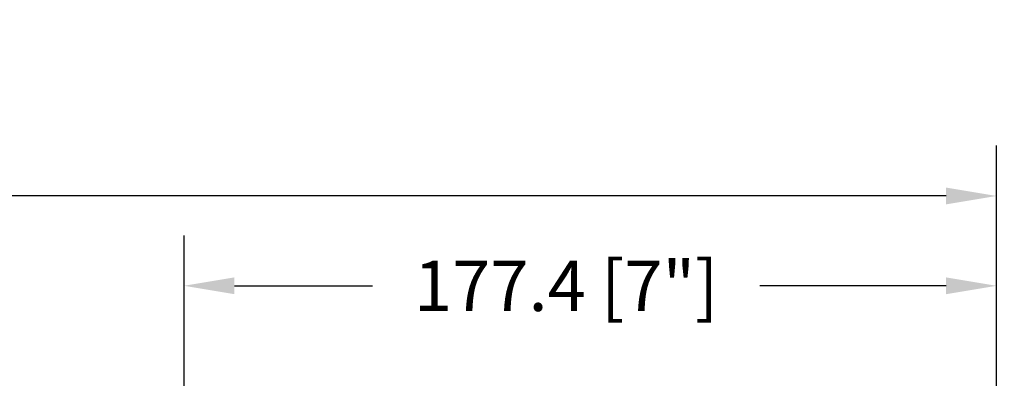
# Model space of a CAD drawing. Units: millimetres. Extents: x -96 to 699, y 629 to 802.
# Drawn here: x 93 to 102, y 648 to 651 of the extents above; entities that cross this region are included whole.
import ezdxf

# ---------------------------------------------------------------- set-up
doc = ezdxf.new("R2010")
doc.units = ezdxf.units.MM
doc.header["$MEASUREMENT"] = 0
doc.layers.get('0').update_dxf_attribs({"lineweight": 0})
doc.styles.add('Cotes', font='arial.ttf')
doc.styles.get("Standard").update_dxf_attribs({"font": 'arial.ttf', "height": 10})
doc.dimstyles.new('1-1', dxfattribs={"dimscale": 0.03937, "dimtxt": 11, "dimasz": 11, "dimexe": 11, "dimexo": 11, "dimgap": 11, "dimtad": 0, "dimtih": 1, "dimtoh": 1, "dimdec": 1, "dimlfac": 25.4, "dimzin": 0, "dimdsep": 46, "dimtxsty": 'Cotes', "dimcen": 0.09, "dimadec": 0, "dimazin": 0, "dimtfac": 1, "dimtdec": 1, "dimtofl": 0, "dimtmove": 0, "dimatfit": 3, "dimfxl": 0, "dimtolj": 1, "dimtzin": 0, "dimarcsym": 0})

# ---------------------------------------------------------------- blocks, each defined once
blk = doc.blocks.new('*D48')
at = {"color": 0, "lineweight": -2, "transparency": 16777216}
for p, q in [((67.97886192897715, 644.950110346531), (67.97886192897715, 649.8811361446932)), ((101.8912441482177, 644.950110346531), (101.8912441482177, 649.8811361446932)), ((68.41193192897715, 649.4480661446931), (81.96279473074426, 649.4480661446931)), ((101.4581741482177, 649.4480661446931), (86.37709555611943, 649.4480661446931))]:
    blk.add_line(p, q, dxfattribs=at)
at = {"color": 0, "transparency": 16777216}
for points in [[(68.41193192897715, 649.5202444780265), (68.41193192897715, 649.3758878113598), (67.97886192897715, 649.4480661446931)], [(101.4581741482177, 649.5202444780265), (101.4581741482177, 649.3758878113598), (101.8912441482177, 649.4480661446931)]]:
    blk.add_solid(points, dxfattribs=at)
at = {"layer": 'Defpoints', "color": 0, "transparency": 16777216}
for p in [(101.8912441482177, 649.4480661446931), (67.97886192897715, 644.517040346531), (101.8912441482177, 644.517040346531)]:
    blk.add_point(p, dxfattribs=at)
at = {"color": 0, "transparency": 16777216, "insert": (84.16994514343185, 649.4480661446931), "char_height": 0.43307, "attachment_point": 5, "style": 'Cotes'}
blk.add_mtext('\\A1;FRAME SIZE', dxfattribs=at)
blk = doc.blocks.new('*D454')
at = {"color": 0, "lineweight": -2, "transparency": 16777216}
for p, q in [((94.90703540617486, 644.0328045556995), (94.90703540617486, 649.1088576016679)), ((101.8912441482177, 644.950110346531), (101.8912441482177, 649.1088576016679)), ((95.34010540617486, 648.6757876016678), (96.52747521877438, 648.6757876016678)), ((101.4581741482177, 648.6757876016678), (99.85791940704178, 648.6757876016678))]:
    blk.add_line(p, q, dxfattribs=at)
at = {"color": 0, "transparency": 16777216}
for points in [[(95.34010540617486, 648.7479659350012), (95.34010540617486, 648.6036092683345), (94.90703540617486, 648.6757876016678)], [(101.4581741482177, 648.7479659350012), (101.4581741482177, 648.6036092683345), (101.8912441482177, 648.6757876016678)]]:
    blk.add_solid(points, dxfattribs=at)
at = {"layer": 'Defpoints', "color": 0, "transparency": 16777216}
for p in [(94.90703540617486, 648.6757876016678), (101.8912441482177, 644.517040346531), (94.90703540617486, 643.5997345556995)]:
    blk.add_point(p, dxfattribs=at)
at = {"color": 0, "transparency": 16777216, "insert": (98.19269731290808, 648.6757876016678), "char_height": 0.43307, "attachment_point": 5, "style": 'Cotes'}
blk.add_mtext('\\A1;177.4 [7"]', dxfattribs=at)

msp = doc.modelspace()

# ---------------------------------------------------------------- texts
at = {"color": 0, "insert": (-96.7366149575473, 667.8847070026336), "char_height": 5.9055, "width": 93.29237465688192, "attachment_point": 1}
msp.add_mtext('\\pi38.66611;Clad\\P\\pi27.40094;Lift & Slide', dxfattribs=at)

# ---------------------------------------------------------------- dimensions: what is measured, and where the dimension line sits
at = {"color": 0}
dim = msp.add_linear_dim(base=(101.8912441482177, 649.4480661446931), p1=(67.97886192897715, 644.517040346531), p2=(101.8912441482177, 644.517040346531), text='FRAME SIZE', dimstyle='1-1', dxfattribs=at)
dim.commit()
dim.dimension.update_dxf_attribs({"geometry": '*D48', "text_midpoint": (84.16994514343185, 649.4480661446931), "dimtype": 160})
dim = msp.add_linear_dim(base=(94.90703540617486, 648.6757876016678), p1=(101.8912441482177, 644.517040346531), p2=(94.90703540617486, 643.5997345556995), angle=180, dimstyle='1-1', dxfattribs=at)
dim.commit()
dim.dimension.update_dxf_attribs({"geometry": '*D454', "text_midpoint": (98.19269731290808, 648.6757876016678), "dimtype": 160})

doc.saveas('drawing.dxf')
